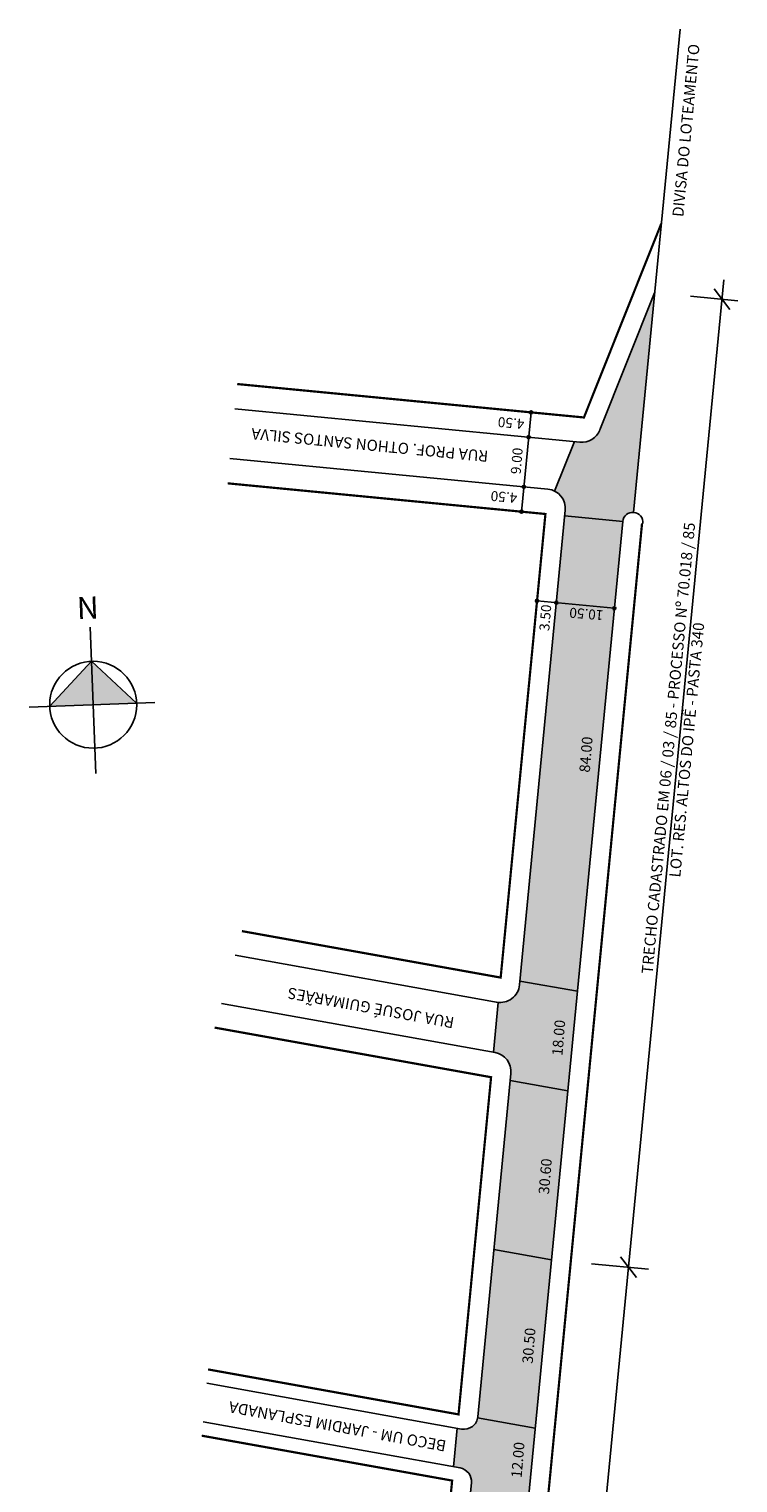
# Model space of a CAD drawing. Units: millimetres. Extents: x 524 to 665, y -231 to 373.
# Drawn here: x 537 to 665, y 111 to 373 of the extents above; entities that cross this region are included whole.
import ezdxf
from ezdxf.lldxf.tags import DXFTag

# ---------------------------------------------------------------- set-up
doc = ezdxf.new("R2010")
doc.units = ezdxf.units.MM
doc.linetypes.add('PHANTOM', pattern=[63.5, 31.75, -6.35, 6.35, -6.35, 6.35, -6.35])
doc.layers.add('P-Lim_trac_viario_proj', color=1, linetype='ACAD_ISO02W100', lineweight=20)
doc.styles.get("Standard").update_dxf_attribs({"font": 'arial.ttf'})
tags = doc.linetypes.add('ACAD_ISO02W100', pattern=[15, 12, -3]).pattern_tags.tags
tags[6:7] = [DXFTag(74, 4), DXFTag(75, 0), DXFTag(340, '0'), DXFTag(46, 1.0), DXFTag(50, 0.0), DXFTag(44, 0.0), DXFTag(45, 0.0)]
tags[4:5] = [DXFTag(74, 4), DXFTag(75, 0), DXFTag(340, '0'), DXFTag(46, 1.0), DXFTag(50, 0.0), DXFTag(44, 0.0), DXFTag(45, 0.0)]

msp = doc.modelspace()

# ---------------------------------------------------------------- hatches: boundary and pattern name
h = msp.add_hatch(color=51)
h.paths.add_polyline_path([(617.51, 6.1), (607.06, 7.11), (596.19, -105.62), (606.64, -106.62)])
h.paths.add_polyline_path([(627.39, 108.48), (617.02, 110.35), (608.5, 22.04), (618.96, 21.03)])
h.paths.add_polyline_path([(644.33, 283.97), (633.87, 284.98), (625.78, 201.08), (636.15, 199.22)])
h.paths.add_polyline_path([(650.07, 325.23), (640.2, 300.47, -0.33354), (636.61, 298.28), (635.6, 298.38), (632.04, 289.45, -0.311491), (633.97, 285.98), (633.87, 284.98), (644.33, 283.97, -0.402942), (646.24, 285.61)])
h.paths.add_polyline_path([(634.41, 181.25), (624.04, 183.11), (621.11, 152.65), (631.48, 150.79)])
h.paths.add_polyline_path([(631.48, 150.79), (621.11, 152.65), (618.2, 122.49, -0.020381), (618.17, 122.29), (618.18, 122.29), (628.55, 120.43)])
h.paths.add_polyline_path([(636.15, 199.22), (625.78, 201.08), (625.71, 200.37, -0.438294), (621.61, 197.26), (621.89, 197.21), (621.02, 188.22), (621.3, 188.17, -0.390536), (624.17, 184.39), (624.04, 183.11), (634.41, 181.25)])
h.paths.add_polyline_path([(618.96, 21.03), (608.5, 22.04, -0.377964), (604.64, 18.43), (603.96, 11.4, -0.377964), (607.06, 7.11), (617.51, 6.1)])
h.paths.add_polyline_path([(627.39, 108.48), (617.02, 110.35), (617.04, 110.55, 0.390536), (615, 113.25), (613.81, 113.46), (614.48, 120.41), (615.27, 120.27, 0.414214), (618.17, 122.29), (618.18, 122.29), (628.55, 120.43)])
at = {"linetype": 'ByBlock'}
for points in [[(548.57, 258.75), (541.02, 250.63), (548.86, 250.91)], [(556.69, 251.2), (548.86, 250.91), (548.57, 258.75)]]:
    msp.add_hatch(color=7, dxfattribs=at).paths.add_polyline_path(points)

# ---------------------------------------------------------------- linework, layer by layer
for p, q in [((646.24, 285.61), (654.65, 372.79)), ((662.55, 327.53), (620.53, -107.96)), ((640.2, 300.47), (650.07, 325.23)), ((663.63, 322.2), (660.8, 325.91)), ((656.56, 324.6), (665.09, 323.78)), ((574.38, 304.28), (636.61, 298.28)), ((626.07, 285.73), (627.79, 303.65)), ((573.52, 295.32), (630.82, 289.8)), ((633.97, 285.98), (625.71, 200.37)), ((644.33, 283.97), (606.64, -106.62)), ((574.44, 205.73), (621.89, 197.21)), ((571.97, 197.03), (621.3, 188.17)), ((624.17, 184.39), (618.2, 122.49)), ((621.11, 152.65), (631.48, 150.79)), ((638.69, 150.09), (649, 149.1)), ((646.78, 147.59), (643.95, 151.3)), ((569.34, 128.52), (615.27, 120.27)), ((568.67, 121.57), (615, 113.25)), ((618.17, 122.29), (628.55, 120.43)), ((618.2, 122.49), (618.18, 122.29)), ((614.48, 120.41), (613.81, 113.46)), ((617.04, 110.55), (608.5, 22.04))]:
    msp.add_line(p, q)
at = {"color": 51}
for p, q in [((632.04, 289.45), (635.6, 298.38)), ((633.87, 284.98), (644.33, 283.97)), ((625.78, 201.08), (636.15, 199.22)), ((621.89, 197.21), (621.02, 188.22)), ((624.04, 183.11), (634.41, 181.25))]:
    msp.add_line(p, q, dxfattribs=at)
at = {"linetype": 'PHANTOM'}
msp.add_line((642.81, 268.31), (628.88, 269.65), dxfattribs=at)
at = {"linetype": 'ByBlock'}
for p, q in [((549.31, 238.54), (548.34, 264.93)), ((548.57, 258.75), (541.02, 250.63)), ((556.69, 251.2), (548.57, 258.75)), ((559.99, 251.32), (537.31, 250.49))]:
    msp.add_line(p, q, dxfattribs=at)
for points in [[(574.82, 308.76, 0.4, 0.4, 0), (637.33, 302.73, 0.4, 0.4, 0), (651.27, 337.7, 0.4, 0.4, 0)], [(575.68, 210.08, 0.4, 0.4, 0), (622.32, 201.7, 0.4, 0.4, 0), (630.39, 285.32, 0.4, 0.4, 0), (573.09, 290.85, 0.4, 0.4, 0)], [(647.81, 283.64, 0.4, 0.4, 0), (610.12, -106.96, 0, 0, 0)], [(569.58, 131.02, 0.4, 0.4, 0), (614.72, 122.91, 0.4, 0.4, 0), (620.59, 183.73, 0.4, 0.4, 0), (570.74, 192.68, 0.4, 0.4, 0)]]:
    msp.add_lwpolyline(points, format="xyseb")
for centre in [(627.79, 303.65), (627.36, 299.17), (626.5, 290.21), (626.07, 285.73), (628.88, 269.65), (632.36, 269.32), (642.81, 268.31)]:
    msp.add_circle(centre, 0.277)
msp.add_circle((548.86, 250.91), 7.84, dxfattribs=at)
for centre, radius, start, end in [((636.95, 301.76), 3.5, 264.4886, 338.2709), ((630.49, 286.31), 3.5, 354.4886, 84.4886), ((646.14, 283.8), 1.82, 354.4886, 174.4886), ((622.23, 200.71), 3.5, 259.8183, 354.4886), ((620.68, 184.73), 3.5, 354.4886, 79.8183), ((615.71, 122.73), 2.5, 259.8183, 354.4886), ((614.56, 110.79), 2.5, 354.4886, 79.8183)]:
    msp.add_arc(centre, radius, start, end)
at = {"layer": 'P-Lim_trac_viario_proj', "color": 0, "linetype": 'ByBlock'}
msp.add_lwpolyline([(568.43, 119.07, 0.4, 0.4, 0), (613.57, 110.97, 0.4, 0.4, 0), (605.02, 22.38, 0.4, 0.4, 0), (580.71, 24.72, 0.4, 0.4, 0), (575.4, 37.69, 0.4, 0.4, 0.056871), (574.31, 39.68, 0.4, 0.4, 0), (567.45, 49.37, 0.4, 0.4, 0.071545), (565.49, 51.43, 0.4, 0.4, 0), (553.44, 60.96, 0.4, 0.4, 0)], format="xyseb", dxfattribs=at)

# ---------------------------------------------------------------- texts
at = {"char_height": 2, "attachment_point": 1}
for s, insert, width, rotation in [('\\pxt28;DIVISA DO LOTEAMENTO', (653.25, 339.02), 155.9799, 84.5921), ('RUA PROF. OTHON SANTOS SILVA', (619.96, 294.7), 84.3779, 174.4886), ('RUA JOSUÉ GUIMARÃES', (613.71, 192.53), 84.3779, 169.6938), ('BECO UM - JARDIM ESPLANADA', (612.27, 116.19), 84.3779, 169.6938)]:
    msp.add_mtext(s, dxfattribs=dict(at, insert=insert, width=width, rotation=rotation))
at = {"linetype": 'PHANTOM', "attachment_point": 1}
for s, insert, char_height, width, rotation in [('4.50', (626.49, 300.63), 1.8, 24.3725, 175.1883), ('9.00', (624.12, 292.59), 1.8, 13.0323, 85.1883), ('4.50', (625.21, 287.3), 1.8, 24.3725, 175.1883), ('\\pxqc,t28;TRECHO CADASTRADO EM 06 / 03 / 85 - PROCESSO Nº 70.018 / 85\\PLOT. RES. ALTOS DO IPÊ - PASTA 340', (644.21, 165.53), 2, 155.9799, 84.5921), ('3.50', (629.27, 264.31), 1.8, 13.0323, 85.1883), ('10.50', (640.75, 266.13), 1.8, 24.3725, 175.1883), ('84.00', (636.48, 238.79), 1.9, 13.0323, 85.1883), ('18.00', (631.55, 187.7), 1.9, 13.0323, 85.1883), ('30.60', (629.13, 162.7), 1.9, 13.0323, 85.1883), ('30.50', (626.19, 132.15), 1.9, 13.0323, 85.1883), ('12.00', (624.2, 111.55), 1.9, 13.0323, 85.1883)]:
    msp.add_mtext(s, dxfattribs=dict(at, insert=insert, char_height=char_height, width=width, rotation=rotation))
at = {"linetype": 'ByBlock', "insert": (549.92, 266.47), "char_height": 4, "width": 21.4608, "attachment_point": 1, "rotation": 182.0831}
msp.add_mtext('{\\fArial|b1|i0|c0|p34;N}', dxfattribs=at)

doc.saveas('drawing.dxf')
